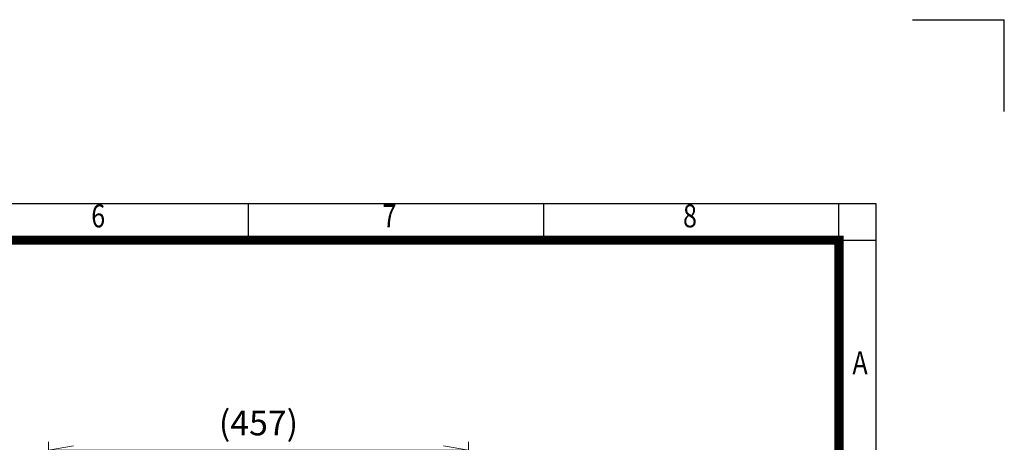
# Model space of a CAD drawing. Units: millimetres. Extents: x 0 to 2970, y 0 to 2100.
# Drawn here: x 1898 to 2970, y 1640 to 2100 of the extents above; entities that cross this region are included whole.
import ezdxf
from ezdxf.enums import TextEntityAlignment as Align

# ---------------------------------------------------------------- set-up
doc = ezdxf.new("R2010")
doc.units = ezdxf.units.MM
doc.header["$LTSCALE"] = 100
doc.layers.get('0').update_dxf_attribs({"linetype": 'CONTINUOUS', "lineweight": 30})
doc.layers.get('DEFPOINTS').update_dxf_attribs({"linetype": 'CONTINUOUS'})
doc.layers.add('DIMENSION LINE', color=2, linetype='CONTINUOUS', lineweight=13)
doc.styles.add('ROMANS', font='romans.shx', dxfattribs={"width": 0.7, "height": 3.5, "bigfont": 'whgtxt.shx'})
doc.styles.get("Standard").update_dxf_attribs({"font": 'romans.shx', "width": 0.8, "bigfont": 'whgtxt.shx'})
doc.dimstyles.get("Standard").update_dxf_attribs({"dimscale": 9, "dimtxt": 3, "dimasz": 3, "dimexe": 1, "dimexo": 1, "dimgap": 1, "dimtad": 1, "dimdec": 1, "dimzin": 9, "dimdsep": 46, "dimtxsty": 'Standard', "dimblk": 'OPEN', "dimcen": 0, "dimclrd": 256, "dimclre": 256, "dimclrt": 7, "dimadec": 1, "dimazin": 2, "dimtfac": 1, "dimtdec": 1, "dimtmove": 0, "dimatfit": 3, "dimldrblk": 'OPEN', "dimfxl": 0, "dimtolj": 1, "dimtzin": 0, "dimlwd": 9, "dimlwe": 9, "dimarcsym": 0})

# ---------------------------------------------------------------- blocks, each defined once
blk = doc.blocks.new('HS_A4양식_S_L(210X297MM)')
at = {"color": 0}
for p, q in [((18, 190), (283, 190)), ((283, 190), (283, 14))]:
    blk.add_line(p, q, dxfattribs=at)
for p, q in [((214.75, 186), (214.75, 190)), ((246.88, 186), (246.88, 190)), ((279, 186.04), (279, 190)), ((18, 186), (283, 186)), ((279, 186.04), (279, 14))]:
    blk.add_line(p, q)
at = {"color": 3, "const_width": 1}
blk.add_lwpolyline([(22, 18), (279, 18), (279, 186), (22, 186), (22, 17.5)], dxfattribs=at)
at = {"style": 'ROMANS', "width": 0.8}
for s, p in [('6', (198.39, 188.32)), ('7', (230.08, 188.32)), ('8', (262.79, 188.32)), ('A', (281.3, 172.34))]:
    blk.add_text(s, height=2.5, dxfattribs=at).set_placement(p, align=Align.MIDDLE)
blk = doc.blocks.new('_Open')
at = {"color": 0, "linetype": 'ByBlock', "lineweight": -2}
for p, q in [((-1, 0.167), (0, 0)), ((-1, -0.167), (0, 0)), ((0, 0), (-1, 0))]:
    blk.add_line(p, q, dxfattribs=at)
blk = doc.blocks.new('*D24')
at = {"layer": 'DEFPOINTS', "color": 0, "transparency": 16777216}
for p in [(2386.8, 1631.5), (1929.8, 1160.5), (2386.8, 1160.5)]:
    blk.add_point(p, dxfattribs=at)
at = {"layer": 'DIMENSION LINE', "lineweight": 9, "transparency": 16777216}
for p, q in [((1929.8, 1169.5), (1929.8, 1640.5)), ((2386.8, 1169.5), (2386.8, 1640.5)), ((1956.8, 1631.5), (2359.8, 1631.5))]:
    blk.add_line(p, q, dxfattribs=at)
at = {"layer": 'DIMENSION LINE', "lineweight": 9, "transparency": 16777216, "xscale": 27, "yscale": 27, "zscale": 27, "rotation": 180}
blk.add_blockref('_Open', (1929.8, 1631.5), dxfattribs=at)
at = {"layer": 'DIMENSION LINE', "lineweight": 9, "transparency": 16777216, "xscale": 27, "yscale": 27, "zscale": 27}
blk.add_blockref('_Open', (2386.8, 1631.5), dxfattribs=at)
at = {"layer": 'DIMENSION LINE', "color": 7, "transparency": 16777216, "insert": (2158.3, 1661.1), "char_height": 27, "attachment_point": 5}
blk.add_mtext('\\A1;(457)', dxfattribs=at)

msp = doc.modelspace()

# ---------------------------------------------------------------- linework, layer by layer
for p in [(2870, 2100), (2970, 2000)]:
    msp.add_line(p, (2970, 2100))

# ---------------------------------------------------------------- block references
at = {"lineweight": 0, "xscale": 10, "yscale": 10, "zscale": 10}
msp.add_blockref('HS_A4양식_S_L(210X297MM)', (0, 0), dxfattribs=at)

# ---------------------------------------------------------------- dimensions: what is measured, and where the dimension line sits
at = {"layer": 'DIMENSION LINE'}
dim = msp.add_linear_dim(base=(2386.81, 1631.53), p1=(1929.81, 1160.53), p2=(2386.81, 1160.53), text='(<>)', dimstyle='Standard', dxfattribs=at)
dim.commit()
dim.dimension.update_dxf_attribs({"geometry": '*D24', "text_midpoint": (2158.31, 1661.11)})

doc.saveas('drawing.dxf')
